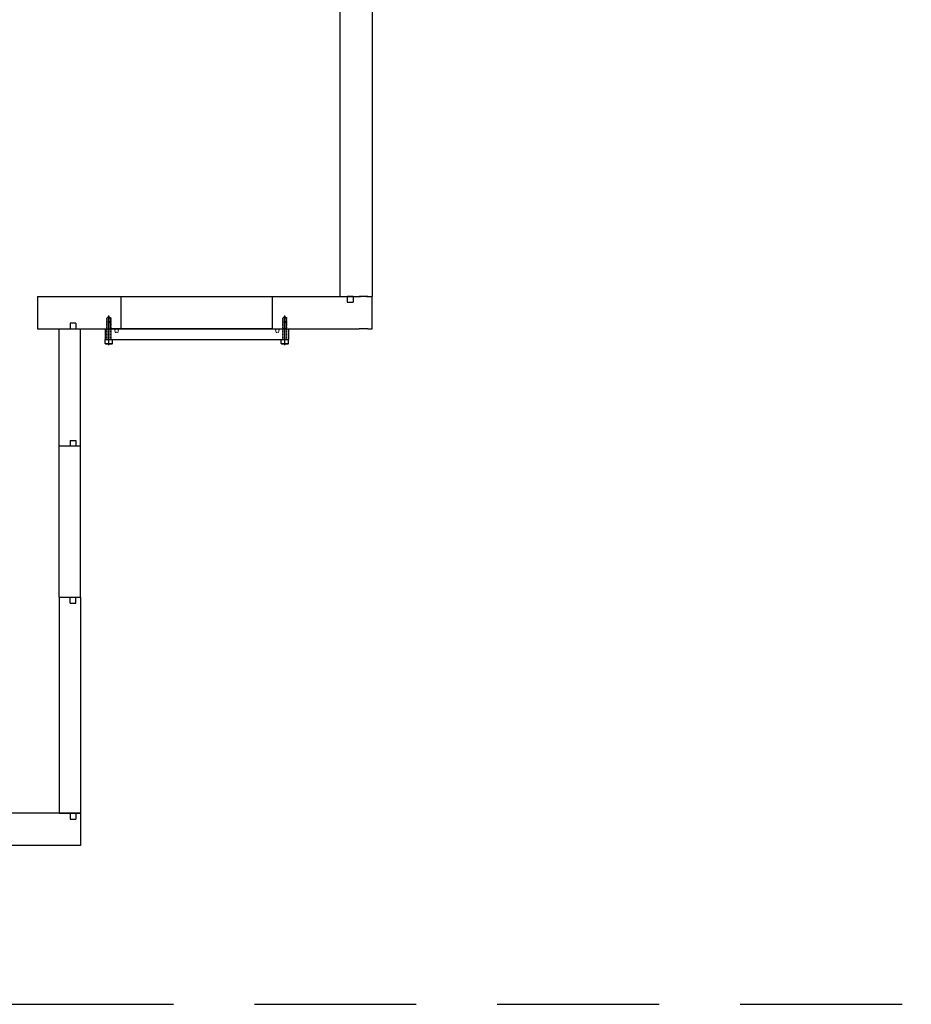
# Model space of a CAD drawing. Extents: x -9462 to 17291, y -4097 to 7446.
# Drawn here: x -1100 to -274, y -2646 to -1734 of the extents above; entities that cross this region are included whole.
import ezdxf

# ---------------------------------------------------------------- set-up
doc = ezdxf.new("R2010")
doc.units = 0
doc.header["$MEASUREMENT"] = 0
for name, pattern in [('CENTER', [50.8, 31.75, -6.35, 6.35, -6.35]), ('DASHED', [0.75, 0.5, -0.25]), ('HIDDEN', [0.25, 0.125, -0.125])]:
    doc.linetypes.add(name, pattern=pattern)
doc.layers.get('0').update_dxf_attribs({"linetype": 'CONTINUOUS'})
for name, color, linetype in [('4BODY', 7, 'CONTINUOUS'), ('DEWARASSY', 7, 'CONTINUOUS'), ('DIMENSION', 7, 'CONTINUOUS')]:
    doc.layers.add(name, color=color, linetype=linetype)

msp = doc.modelspace()

# ---------------------------------------------------------------- linework, layer by layer
for p, q in [((-1043.5039, -2129.20274), (-1063.5039, -2129.20274)), ((-1063.5039, -2269.20274), (-1063.5039, -2129.20274)), ((-1043.5039, -2269.20274), (-1043.5039, -2129.20274)), ((-1063.5039, -2269.20274), (-1063.5039, -2469.20274)), ((-1053.1689, -2274.53274), (-1053.1689, -2269.20274)), ((-1047.8389, -2274.53274), (-1047.8389, -2269.20274)), ((-1043.5039, -2269.20274), (-1043.5039, -2469.20274)), ((-1053.1689, -2274.53274), (-1047.8389, -2274.53274)), ((-1043.5039, -2469.20274), (-1903.5039, -2469.20274)), ((-1063.5039, -2469.20274), (-1043.5039, -2469.20274))]:
    msp.add_line(p, q)
at = {"linetype": 'Continuous'}
for p, q in [((-1063.5039, -2269.20274), (-1043.5039, -2269.20274)), ((-1043.5039, -2469.20274), (-1043.5039, -2499.20274))]:
    msp.add_line(p, q, dxfattribs=at)
at = {"color": 7, "linetype": 'HIDDEN'}
for points in [[(-1017.3339, -2009.32804), (-1019.3339, -2010.48278)], [(-1019.3339, -2010.48278), (-1015.3339, -2010.48278)], [(-1019.3339, -2030.48274), (-1019.3339, -2010.48278)], [(-1019.3339, -2014.32804), (-1015.3339, -2014.32804)], [(-1018.8339, -2013.82804), (-1015.8339, -2013.82804)], [(-1017.3339, -2009.32804), (-1015.3339, -2010.48278)], [(-1015.3339, -2030.48274), (-1015.3339, -2010.48278)], [(-854.3339, -2009.32804), (-856.3339, -2010.48278)], [(-856.3339, -2010.48278), (-852.3339, -2010.48278)], [(-856.3339, -2030.48274), (-856.3339, -2010.48278)], [(-856.3339, -2014.32804), (-852.3339, -2014.32804)], [(-855.8339, -2013.82804), (-852.8339, -2013.82804)], [(-854.3339, -2009.32804), (-852.3339, -2010.48278)], [(-852.3339, -2030.48274), (-852.3339, -2010.48278)], [(-1018.8339, -2030.48274), (-1018.8339, -2020.48274)], [(-1015.8339, -2030.48274), (-1015.8339, -2020.48274)], [(-855.8339, -2030.48274), (-855.8339, -2020.48274)], [(-852.8339, -2030.48274), (-852.8339, -2020.48274)]]:
    msp.add_lwpolyline(points, dxfattribs=at)
at = {"color": 7, "linetype": 'Continuous'}
for points in [[(-1018.8339, -2013.82804), (-1019.3339, -2014.32804)], [(-1018.8339, -2020.48274), (-1018.8339, -2010.48278)], [(-1015.8339, -2020.48274), (-1015.8339, -2010.48278)], [(-1015.8339, -2013.82804), (-1015.3339, -2014.32804)], [(-855.8339, -2013.82804), (-856.3339, -2014.32804)], [(-855.8339, -2020.48274), (-855.8339, -2010.48278)], [(-852.8339, -2020.48274), (-852.8339, -2010.48278)], [(-852.8339, -2013.82804), (-852.3339, -2014.32804)], [(-1020.8339, -2033.98274), (-1020.8339, -2030.48274)], [(-1020.8339, -2030.48274), (-1013.8339, -2030.48274)], [(-1013.8339, -2033.98274), (-1013.8339, -2030.48274)], [(-857.8339, -2033.98274), (-857.8339, -2030.48274)], [(-857.8339, -2030.48274), (-850.8339, -2030.48274)], [(-850.8339, -2033.98274), (-850.8339, -2030.48274)], [(-1020.8339, -2033.98274), (-1020.3339, -2034.48274)], [(-1020.8339, -2033.98274), (-1013.8339, -2033.98274)], [(-1020.3339, -2034.48274), (-1014.3339, -2034.48274)], [(-1013.8339, -2033.98274), (-1014.3339, -2034.48274)], [(-857.8339, -2033.98274), (-850.8339, -2033.98274)], [(-857.8339, -2033.98274), (-857.3339, -2034.48274)], [(-857.3339, -2034.48274), (-851.3339, -2034.48274)], [(-850.8339, -2033.98274), (-851.3339, -2034.48274)]]:
    msp.add_lwpolyline(points, dxfattribs=at)
at = {"color": 7, "linetype": 'CENTER'}
for points in [[(-1017.3339, -2035.78127), (-1017.3339, -2008.22372)], [(-854.3339, -2035.78127), (-854.3339, -2008.22372)]]:
    msp.add_lwpolyline(points, dxfattribs=at)
at = {"layer": '4BODY'}
for p, q in [((-1053.1689, -2123.87274), (-1053.1689, -2129.20274)), ((-1053.1689, -2123.87274), (-1047.8389, -2123.87274)), ((-1047.8389, -2123.87274), (-1047.8389, -2129.20274)), ((-1053.1689, -2469.20274), (-1053.1689, -2474.53274)), ((-1047.8389, -2469.20274), (-1047.8389, -2474.53274)), ((-1053.1689, -2474.53274), (-1047.8389, -2474.53274))]:
    msp.add_line(p, q, dxfattribs=at)
at = {"layer": 'DEWARASSY'}
msp.add_line((-1043.5039, -2499.20274), (-1903.5039, -2499.20274), dxfattribs=at)
at = {"layer": 'DEWARASSY', "color": 7, "linetype": 'Continuous'}
for points in [[(-803.49686, -1720.48274), (-803.49686, -1990.48274)], [(-773.50185, -1720.48274), (-773.50185, -1990.48274)], [(-1083.5039, -1990.48274), (-796.50598, -1990.48274)], [(-1083.5039, -1990.48274), (-1083.5039, -2020.48274)], [(-1005.8339, -2020.48274), (-1005.8339, -1990.48274)], [(-865.8339, -2020.48274), (-865.8339, -1990.48274)], [(-803.49686, -1990.48274), (-784.20185, -1990.48274)], [(-791.17393, -1990.48274), (-796.50393, -1990.48274)], [(-796.50393, -1990.48274), (-796.50393, -1995.81274)], [(-796.50393, -1995.81274), (-791.17393, -1995.81274)], [(-791.17393, -1990.48274), (-785.50393, -1990.48274)], [(-791.17393, -1990.48274), (-791.17393, -1995.81274)], [(-777.50393, -1990.48274), (-785.50393, -1990.48274)], [(-777.50185, -1990.48274), (-785.50185, -1990.48274)], [(-777.50185, -1990.48274), (-785.50185, -1990.48274)], [(-778.80185, -1990.48274), (-773.50185, -1990.48274)], [(-777.50393, -1990.48274), (-773.50393, -1990.48274)], [(-773.50393, -2020.48274), (-773.50393, -1990.48274)], [(-1047.8439, -2015.15274), (-1053.1739, -2015.15274)], [(-1053.1739, -2015.15274), (-1053.1739, -2020.48274)], [(-1047.8439, -2015.15274), (-1047.8439, -2020.48274)], [(-1083.5039, -2020.48274), (-850.8339, -2020.48274)], [(-1063.5039, -2129.20274), (-1063.5039, -2020.48274)], [(-1043.5039, -2129.20274), (-1043.5039, -2020.48274)], [(-1020.8339, -2020.48274), (-1020.8339, -2030.48274)], [(-1018.83032, -2020.48274), (-1015.83749, -2020.48274)], [(-1005.8339, -2020.48274), (-1015.83749, -2020.48274)], [(-865.8339, -2020.48274), (-1005.8339, -2020.48274)], [(-866.33249, -2020.48274), (-785.50598, -2020.48274)], [(-865.8339, -2020.48274), (-855.83032, -2020.48274)], [(-852.83749, -2020.48274), (-855.83032, -2020.48274)], [(-852.83749, -2020.38195), (-852.7367, -2020.48274)], [(-850.8339, -2020.48274), (-850.8339, -2030.48274)], [(-777.50393, -2020.48274), (-785.50393, -2020.48274)], [(-777.50393, -2020.48274), (-773.50393, -2020.48274)], [(-773.50393, -2020.1611), (-773.82556, -2020.48274)], [(-1020.8339, -2030.48274), (-850.8339, -2030.48274)], [(-1063.5039, -2079.48274), (-1063.5039, -2041.48274)]]:
    msp.add_lwpolyline(points, dxfattribs=at)
at = {"layer": 'DEWARASSY', "color": 7, "linetype": 'HIDDEN'}
for points in [[(-1011.8689, -2020.48274), (-1011.8689, -2023.65774)], [(-1011.8689, -2023.65774), (-1008.6939, -2023.65774)], [(-1008.6939, -2020.48274), (-1008.6939, -2023.65774)], [(-862.9739, -2020.48274), (-862.9739, -2023.65774)], [(-862.9739, -2023.65774), (-859.7989, -2023.65774)], [(-859.7989, -2020.48274), (-859.7989, -2023.65774)]]:
    msp.add_lwpolyline(points, dxfattribs=at)
at = {"layer": 'DIMENSION', "color": 9, "linetype": 'DASHED', "ltscale": 300}
msp.add_line((-3132.56064, -2646.15274), (2500, -2646.15274), dxfattribs=at)

doc.saveas('drawing.dxf')
